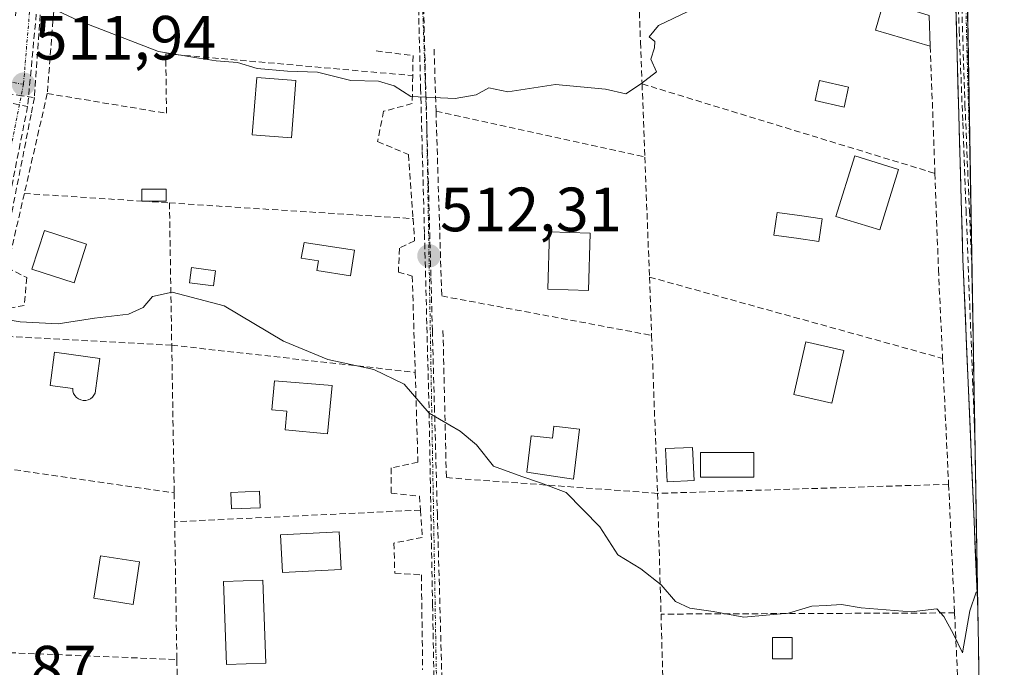
# Model space of a CAD drawing. Units: metres. Extents: x 614194 to 617642, y 4734003 to 4736374.
# Drawn here: x 617468 to 617626, y 4735271 to 4735375 of the extents above; entities that cross this region are included whole.
import ezdxf
from ezdxf.enums import TextEntityAlignment as Align

# ---------------------------------------------------------------- set-up
doc = ezdxf.new("R2010")
doc.units = ezdxf.units.M
doc.header["$MEASUREMENT"] = 0
doc.linetypes.add('TRAZO_Y_PUNTO', pattern=[1, 0.5, -0.25, 0, -0.25])
doc.linetypes.add('TRAZOSX2', pattern=[1.5, 1, -0.5])
for name, color, linetype, lineweight in [('Carretera de calzada única', 19, 'Continuous', 13), ('Carátula', 7, 'Continuous', 5), ('Conducción de agua lineal', 5, 'TRAZOSX2', 0), ('Curva de nivel normal', 36, 'Continuous', 0), ('Edificación', 1, 'Continuous', 13), ('Edificación Cxs', 1, 'Continuous', 13), ('Edificación ligera', 1, 'Continuous', 0), ('Edificación ligera Cxs', 1, 'Continuous', 0), ('Entidad de ámbito territorial CxS', 92, 'Continuous', 0), ('Estanque', 2, 'Continuous', 0), ('Estanque Cxs', 2, 'Continuous', 0), ('Huerta CxS', 92, 'Continuous', 0), ('Municipio CxS', 142, 'Continuous', 0), ('Muro lineal', 1, 'TRAZOSX2', 13), ('Piscina', 142, 'Continuous', 0), ('Piscina CxS', 142, 'Continuous', 0), ('Pista', 135, 'Continuous', 13), ('Pista Cxs', 135, 'Continuous', 0), ('Pista eje', 135, 'TRAZO_Y_PUNTO', 0), ('Punto de cota en terreno', 7, 'Continuous', 0), ('Rótulo de punto de cota en terreno', 19, 'Continuous', 0), ('Seto lineal', 92, 'TRAZOSX2', 0), ('Vía urbana eje', 5, 'TRAZO_Y_PUNTO', 0)]:
    doc.layers.add(name, color=color, linetype=linetype, lineweight=lineweight)
doc.styles.add('Arial', font='txt', dxfattribs={"height": 0.2})

# ---------------------------------------------------------------- blocks, each defined once
blk = doc.blocks.new('*U166')
at = {"layer": 'Curva de nivel normal', "color": 36, "linetype": 'Continuous', "lineweight": 0}
blk.add_polyline3d([(617465.05, 4735326.96, 515), (617467.85, 4735326.48, 515), (617473.94, 4735326.21, 515), (617479.8, 4735327.09, 515), (617485.21, 4735327.72, 515), (617487.59, 4735328.8, 515), (617489.08, 4735330.57, 515), (617492.22, 4735331.24, 515), (617500.6, 4735329.06, 515), (617510.1, 4735323.38, 515), (617517.2, 4735320.48, 515), (617524.6, 4735318.88, 515), (617529.46, 4735316.53, 515), (617533.44, 4735311.88, 515), (617538.43, 4735308.96, 515), (617541.03, 4735306.79, 515), (617543.76, 4735303.35, 515), (617548.34, 4735301.71, 515), (617551.31, 4735300.68, 515), (617555.43, 4735299.16, 515), (617560.84, 4735293.68, 515), (617563.7, 4735289.14, 515), (617567.38, 4735286.94, 515), (617570.65, 4735284.36, 515), (617572.95, 4735281.67, 515), (617575.27, 4735280.61, 515), (617579, 4735280.09, 515), (617583.93, 4735279.16, 515), (617591.08, 4735279.8, 515), (617594.83, 4735280.96, 515), (617597.12, 4735281.05, 515), (617599.57, 4735281.22, 515), (617602.75, 4735280.68, 515), (617610.76, 4735280.03, 515), (617614.89, 4735280.49, 515), (617616.02, 4735279.29, 515), (617617.55, 4735276.45, 515), (617618.97, 4735273.46, 515), (617620.17, 4735280.19, 515), (617621.19, 4735283.16, 515), (617621.39, 4735283.2, 515)], dxfattribs=at)
blk = doc.blocks.new('5PATER')
at = {"layer": 'Carátula', "linetype": 'Continuous', "lineweight": 5}
h = blk.add_hatch(color=250, dxfattribs=at)
edge = h.paths.add_edge_path()
edge.add_ellipse((0, 0.01), major_axis=(-1.33, -1.34), ratio=0.999422, start_angle=0, end_angle=360)

msp = doc.modelspace()

# ---------------------------------------------------------------- linework, layer by layer
at = {"layer": 'Carretera de calzada única', "color": 19, "linetype": 'Continuous', "lineweight": 13}
for points in [[(617618.84, 4735433.17), (617620.24, 4735350.88)], [(617620.24, 4735350.88), (617621.43, 4735280.84)]]:
    msp.add_lwpolyline(points, dxfattribs=at)
at = {"layer": 'Conducción de agua lineal', "color": 5, "linetype": 'TRAZOSX2', "lineweight": 0}
for points in [[(617510.48, 4735458.65, 506.22), (617508.14, 4735459.78, 506.23), (617496.99, 4735465.13, 505.94), (617478.44, 4735468.65, 505.24), (617477.45, 4735463.17, 505.28), (617476.77, 4735456.36, 505.23), (617476.58, 4735454.47, 505.23), (617476.05, 4735446.77, 505.3), (617475.25, 4735434.9, 505.64), (617474.27, 4735420.58, 506.2), (617470.14, 4735362.44, 512.08)], [(617531.21, 4735449.54, 506.54), (617530.7, 4735447.16, 506.55), (617530.19, 4735444.83, 506.62), (617531.12, 4735428.38, 506.99), (617531.2, 4735426.97, 507.05), (617531.3, 4735423.2, 507.18), (617531.39, 4735420.01, 507.25), (617531.59, 4735412.41, 507.46), (617531.75, 4735406.76, 507.68), (617532.03, 4735396.26, 508.11), (617532.39, 4735383.31, 508.74), (617532.44, 4735381.35, 508.84), (617532.94, 4735363.08, 509.87), (617533.34, 4735348.31, 511.12), (617533.74, 4735333.54, 512.42), (617533.97, 4735325.15, 513.33), (617534.3, 4735312.99, 514.71), (617534.77, 4735295.78, 516.46), (617535.06, 4735285.3, 517.19), (617535.5, 4735269.19, 517.6)], [(617531.21, 4735449.54, 506.54), (617564.6, 4735437.43, 507.84), (617616.92, 4735413.23, 511.39), (617617.69, 4735393.16, 511.31), (617618.09, 4735382.78, 511.37), (617618.46, 4735373.21, 511.19), (617619.03, 4735358.45, 511.94), (617619.56, 4735344.5, 512.37), (617619.62, 4735342.93, 512.44), (617620.61, 4735317.31, 513.5), (617620.67, 4735315.74, 513.54), (617620.97, 4735307.85, 513.82)], [(617617.67, 4735414.32, 511.46), (617618.31, 4735394.64, 511.35), (617618.59, 4735385.9, 511.19), (617619.38, 4735361.3, 511.9)], [(617473.65, 4735410.18, 506.72), (617469.06, 4735361.01, 512.24)], [(617531.75, 4735376.66, 509.06), (617532.09, 4735363.94, 509.82), (617532.35, 4735353.79, 510.64), (617532.7, 4735340.65, 511.8), (617533.09, 4735325.71, 513.31), (617533.45, 4735312.06, 514.88)], [(617438.8, 4735367.08, 512.86), (617469.06, 4735361.01, 512.24)], [(617439.03, 4735367.12, 512.85), (617467.49, 4735362.84, 512.09), (617470.14, 4735362.44, 512.08)], [(617470.14, 4735362.44, 512.08), (617469.61, 4735359.75, 512.35), (617465.76, 4735340.14, 514.26), (617460.82, 4735314.97, 514.98), (617460.28, 4735312.24, 514.99), (617456.8, 4735294.48, 514.56), (617454.72, 4735283.91, 514.34), (617453.89, 4735279.67, 514.23), (617452.62, 4735273.22, 514.06), (617451.68, 4735268.4, 513.99), (617450.54, 4735262.6, 513.85), (617449.12, 4735255.38, 513.84), (617446.41, 4735241.59, 513.84), (617444.31, 4735230.89, 514.07), (617442.79, 4735223.13, 514.33), (617441.93, 4735218.77, 514.48), (617441.3, 4735215.56, 514.61), (617439.2, 4735204.84, 515.51), (617438.4, 4735200.81, 515.88), (617433.38, 4735175.25, 517.48), (617430.35, 4735159.79, 518.33), (617429.84, 4735157.2, 518.45)], [(617469.06, 4735361.01, 512.24), (617465.9, 4735345.18, 513.86), (617460.62, 4735318.78, 514.95)], [(617619.38, 4735361.3, 511.9), (617620.1, 4735344.32, 512.44), (617620.52, 4735334.5, 512.96)], [(617533.45, 4735312.06, 514.88), (617534, 4735281.14, 517.4), (617534.51, 4735252.87, 517.86)]]:
    msp.add_polyline3d(points, dxfattribs=at)
at = {"layer": 'Curva de nivel normal', "color": 36, "linetype": 'Continuous', "lineweight": 0}
msp.add_polyline3d([(617470.83, 4735377.75, 510), (617477.16, 4735374.8, 510), (617490.04, 4735369.8, 510), (617496.49, 4735368.76, 510), (617499.3, 4735368.33, 510), (617502.7, 4735368.06, 510), (617505.88, 4735367.12, 510), (617510.76, 4735366.68, 510), (617515.55, 4735366.5, 510), (617520.88, 4735365.16, 510), (617525.32, 4735365.08, 510), (617527.85, 4735364.32, 510), (617530.49, 4735362.64, 510), (617537.64, 4735362.28, 510), (617540.99, 4735362.88, 510), (617543.04, 4735364, 510), (617546.09, 4735363.38, 510), (617553.71, 4735364.52, 510), (617561.75, 4735363.77, 510), (617564.98, 4735363.04, 510), (617567.33, 4735364.57, 510), (617569.92, 4735366.59, 510), (617568.99, 4735368.59, 510), (617569.61, 4735370.41, 510), (617569.64, 4735371.43, 510), (617568.71, 4735372.15, 510), (617570.21, 4735373.98, 510), (617577.31, 4735377.36, 510)], dxfattribs=at)
at = {"layer": 'Edificación', "color": 1, "linetype": 'Continuous', "lineweight": 13}
for points in [[(617512.08, 4735365.17, 510.24), (617511.36, 4735355.97, 510.97), (617505.07, 4735356.47, 511.11), (617505.8, 4735365.66, 510.21), (617512.08, 4735365.17, 510.24)], [(617608.72, 4735350.91, 511.79), (617605.71, 4735341.23, 512.47), (617598.7, 4735343.4, 512.28), (617601.7, 4735353.08, 511.46), (617608.72, 4735350.91, 511.79)], [(617478.51, 4735338.96, 514.35), (617476.52, 4735332.76, 514.69), (617469.75, 4735334.94, 514.59), (617471.74, 4735341.13, 514.24), (617478.51, 4735338.96, 514.35)], [(617559.26, 4735340.74, 511.27), (617559.02, 4735331.55, 511.86), (617552.49, 4735331.72, 512.12), (617552.73, 4735340.92, 511.54), (617559.26, 4735340.74, 511.27)], [(617599.97, 4735321.93, 513.15), (617598.04, 4735313.46, 513.77), (617591.92, 4735314.86, 513.46), (617593.86, 4735323.32, 512.81), (617599.97, 4735321.93, 513.15)], [(617478.37, 4735313.9, 515.89), (617477.97, 4735313.9, 515.87), (617477.57, 4735313.98, 515.85), (617477.2, 4735314.14, 515.83), (617476.88, 4735314.38, 515.8), (617476.61, 4735314.68, 515.78), (617476.42, 4735315.04, 515.76), (617476.31, 4735315.42, 515.74), (617476.28, 4735315.83, 515.72), (617472.65, 4735316.31, 515.54), (617473.38, 4735321.63, 515.32), (617480.63, 4735320.64, 515.57), (617479.88, 4735315.1, 515.91), (617479.7, 4735314.74, 515.91), (617479.44, 4735314.43, 515.92), (617479.13, 4735314.18, 515.91), (617478.76, 4735314, 515.9), (617478.37, 4735313.9, 515.89)], [(617517.89, 4735316.31, 515.66), (617517.17, 4735308.57, 516.29), (617510.36, 4735309.21, 516.46), (617510.64, 4735312.2, 516.28), (617508.24, 4735312.42, 516.37), (617508.67, 4735317.04, 516.1), (617517.89, 4735316.31, 515.66)], [(617557.57, 4735309.29, 513.55), (617556.6, 4735301.31, 514.58), (617549.11, 4735302.43, 514.86), (617549.82, 4735308.25, 514.12), (617553.22, 4735307.84, 513.97), (617553.46, 4735309.79, 513.75), (617557.57, 4735309.29, 513.55)], [(617575.95, 4735301.07, 513.54), (617571.61, 4735300.87, 513.68), (617571.37, 4735306.19, 513.2), (617575.71, 4735306.39, 513.05), (617575.95, 4735301.07, 513.54)], [(617519.34, 4735286.79, 517.65), (617509.91, 4735286.31, 517.72), (617509.6, 4735292.37, 517.62), (617519.03, 4735292.85, 517.48), (617519.34, 4735286.79, 517.65)], [(617487.01, 4735288.07, 516.77), (617485.96, 4735281.23, 516.71), (617479.67, 4735282.2, 516.26), (617480.72, 4735289.03, 516.33), (617487.01, 4735288.07, 516.77)], [(617591.68, 4735272.52, 515.25), (617588.53, 4735272.52, 515.27), (617588.53, 4735275.91, 515.11), (617591.68, 4735275.91, 515.12), (617591.68, 4735272.52, 515.25)]]:
    msp.add_polyline3d(points, dxfattribs=at)
at = {"layer": 'Edificación Cxs', "color": 1, "linetype": 'Continuous', "lineweight": 13}
for points in [[(617512.08, 4735365.17, 510.24), (617511.36, 4735355.97, 510.97), (617505.07, 4735356.47, 511.11), (617505.8, 4735365.66, 510.21), (617512.08, 4735365.17, 510.24)], [(617608.72, 4735350.91, 511.79), (617605.71, 4735341.23, 512.47), (617598.7, 4735343.4, 512.28), (617601.7, 4735353.08, 511.46), (617608.72, 4735350.91, 511.79)], [(617478.51, 4735338.96, 514.35), (617476.52, 4735332.76, 514.69), (617469.75, 4735334.94, 514.59), (617471.74, 4735341.13, 514.24), (617478.51, 4735338.96, 514.35)], [(617559.26, 4735340.74, 511.27), (617559.02, 4735331.55, 511.86), (617552.49, 4735331.72, 512.12), (617552.73, 4735340.92, 511.54), (617559.26, 4735340.74, 511.27)], [(617599.97, 4735321.93, 513.15), (617598.04, 4735313.46, 513.77), (617591.92, 4735314.86, 513.45), (617593.86, 4735323.32, 512.81), (617599.97, 4735321.93, 513.15)], [(617478.37, 4735313.9, 515.89), (617477.97, 4735313.9, 515.87), (617477.57, 4735313.98, 515.85), (617477.2, 4735314.14, 515.83), (617476.88, 4735314.38, 515.8), (617476.61, 4735314.68, 515.78), (617476.42, 4735315.04, 515.76), (617476.31, 4735315.42, 515.74), (617476.28, 4735315.83, 515.72), (617472.65, 4735316.31, 515.54), (617473.38, 4735321.63, 515.32), (617480.63, 4735320.64, 515.57), (617479.88, 4735315.1, 515.91), (617479.7, 4735314.74, 515.91), (617479.44, 4735314.43, 515.92), (617479.13, 4735314.18, 515.91), (617478.76, 4735314, 515.9), (617478.37, 4735313.9, 515.89)], [(617517.89, 4735316.31, 515.66), (617517.17, 4735308.57, 516.29), (617510.36, 4735309.21, 516.46), (617510.64, 4735312.2, 516.28), (617508.24, 4735312.42, 516.37), (617508.67, 4735317.04, 516.1), (617517.89, 4735316.31, 515.66)], [(617557.57, 4735309.29, 513.55), (617556.6, 4735301.31, 514.58), (617549.11, 4735302.43, 514.86), (617549.82, 4735308.25, 514.12), (617553.22, 4735307.84, 513.97), (617553.46, 4735309.79, 513.75), (617557.57, 4735309.29, 513.55)], [(617575.95, 4735301.07, 513.54), (617571.61, 4735300.87, 513.68), (617571.37, 4735306.19, 513.2), (617575.71, 4735306.39, 513.05), (617575.95, 4735301.07, 513.54)], [(617519.34, 4735286.79, 517.65), (617509.91, 4735286.31, 517.72), (617509.6, 4735292.37, 517.62), (617519.03, 4735292.85, 517.48), (617519.34, 4735286.79, 517.65)], [(617487.01, 4735288.07, 516.77), (617485.96, 4735281.23, 516.71), (617479.67, 4735282.2, 516.26), (617480.72, 4735289.03, 516.33), (617487.01, 4735288.07, 516.77)], [(617591.68, 4735272.52, 515.25), (617588.53, 4735272.52, 515.27), (617588.53, 4735275.91, 515.11), (617591.68, 4735275.91, 515.12), (617591.68, 4735272.52, 515.25)]]:
    msp.add_polyline3d(points, close=True, dxfattribs=at)
at = {"layer": 'Edificación ligera', "color": 1, "linetype": 'Continuous', "lineweight": 0}
for points in [[(617613.64, 4735375.58, 511.09), (617613.82, 4735370.69, 511.1), (617605.04, 4735373.23, 510.69), (617606.39, 4735377.82, 510.66), (617613.64, 4735375.58, 511.09)], [(617521.46, 4735337.97, 512.62), (617520.82, 4735333.88, 513.04), (617515.44, 4735334.71, 513.29), (617515.7, 4735336.3, 513.08), (617512.94, 4735336.72, 513.32), (617513.4, 4735339.22, 512.95), (617521.46, 4735337.97, 512.62)], [(617507.25, 4735271.79, 517.68), (617500.96, 4735271.57, 517.58), (617500.47, 4735284.87, 517.71), (617506.76, 4735285.1, 517.76), (617507.25, 4735271.79, 517.68)]]:
    msp.add_polyline3d(points, dxfattribs=at)
at = {"layer": 'Edificación ligera Cxs', "color": 1, "linetype": 'Continuous', "lineweight": 0}
for points in [[(617613.64, 4735375.58, 511.09), (617613.82, 4735370.69, 511.1), (617605.04, 4735373.23, 510.69), (617606.39, 4735377.82, 510.66), (617613.64, 4735375.58, 511.09)], [(617521.46, 4735337.97, 512.62), (617520.82, 4735333.88, 513.04), (617515.44, 4735334.71, 513.29), (617515.7, 4735336.3, 513.08), (617512.94, 4735336.72, 513.32), (617513.4, 4735339.22, 512.95), (617521.46, 4735337.97, 512.62)], [(617507.25, 4735271.79, 517.68), (617500.96, 4735271.57, 517.58), (617500.47, 4735284.87, 517.71), (617506.76, 4735285.1, 517.76), (617507.25, 4735271.79, 517.68)]]:
    msp.add_polyline3d(points, close=True, dxfattribs=at)
at = {"layer": 'Entidad de ámbito territorial CxS', "color": 92, "linetype": 'Continuous', "lineweight": 0}
msp.add_polyline3d([(617619.75, 4735379.73, 511.38), (617619.83, 4735374.74, 511.33), (617619.92, 4735369.74, 511.61), (617620, 4735364.74, 511.86), (617620.09, 4735359.75, 512.01), (617620.17, 4735354.75, 512.19), (617620.26, 4735349.76, 512.35), (617620.34, 4735344.76, 512.46), (617620.43, 4735339.77, 512.72), (617620.51, 4735334.77, 512.95), (617620.6, 4735329.77, 513.12), (617620.68, 4735324.78, 513.27), (617620.77, 4735319.78, 513.43), (617620.85, 4735314.79, 513.58), (617620.94, 4735309.79, 513.75), (617621.02, 4735304.79, 513.92), (617621.11, 4735299.8, 514.14), (617621.19, 4735294.8, 514.4), (617621.28, 4735289.81, 514.66), (617621.36, 4735284.81, 514.89), (617621.45, 4735279.82, 515.1), (617621.53, 4735274.82, 515.27), (617621.62, 4735269.82, 515.47)], dxfattribs=at)
at = {"layer": 'Estanque', "color": 2, "linetype": 'Continuous', "lineweight": 0}
for points in [[(617487.35, 4735345.84, 513.56), (617487.35, 4735347.78, 513.14), (617491.26, 4735347.78, 512.95), (617491.26, 4735345.84, 513.37), (617487.35, 4735345.84, 513.56)], [(617498.85, 4735332.26, 514.64), (617495.01, 4735332.77, 514.68), (617495.34, 4735335.2, 514.39), (617499.18, 4735334.69, 514.33), (617498.85, 4735332.26, 514.64)], [(617501.73, 4735296.53, 517.34), (617501.63, 4735299.18, 517.18), (617506.24, 4735299.35, 517.24), (617506.34, 4735296.7, 517.37), (617501.73, 4735296.53, 517.34)]]:
    msp.add_polyline3d(points, dxfattribs=at)
at = {"layer": 'Estanque Cxs', "color": 2, "linetype": 'Continuous', "lineweight": 0}
for points in [[(617491.26, 4735345.84, 513.37), (617487.35, 4735345.84, 513.56), (617487.35, 4735347.78, 513.14), (617491.26, 4735347.78, 512.95), (617491.26, 4735345.84, 513.37)], [(617499.18, 4735334.69, 514.33), (617498.85, 4735332.26, 514.64), (617495.01, 4735332.77, 514.68), (617495.34, 4735335.2, 514.39), (617499.18, 4735334.69, 514.33)], [(617506.34, 4735296.7, 517.37), (617501.73, 4735296.53, 517.34), (617501.63, 4735299.18, 517.18), (617506.24, 4735299.35, 517.24), (617506.34, 4735296.7, 517.37)]]:
    msp.add_polyline3d(points, close=True, dxfattribs=at)
at = {"layer": 'Huerta CxS', "color": 92, "linetype": 'Continuous', "lineweight": 0}
for points in [[(617467.13, 4735375.55, 510.81), (617469.42, 4735399.97, 507.86), (617476.31, 4735473.23, 505.57), (617476.34, 4735474.06, 505.64), (617483.07, 4735472.14, 506.01), (617519.22, 4735461.88, 507.84), (617532.53, 4735457.97, 507.79), (617568.23, 4735447.51, 509.83), (617596.53, 4735438.6, 511.49), (617615.96, 4735431.02, 512.62), (617616.03, 4735430.99, 512.63), (617617.81, 4735430.34, 512.67), (617618.89, 4735429.95, 512.67), (617618.9, 4735429.63, 512.62), (617618.33, 4735429.01, 512.5), (617619.34, 4735403.54, 511.48), (617622.83, 4735198.96, 520.77), (617617.47, 4735193.19, 520.9), (617620.31, 4735145.83, 524.88), (617623.87, 4735137.75, 525.59), (617625.69, 4735030.68, 534.31)], [(617619.34, 4735403.54, 511.48), (617622.83, 4735198.96, 520.77)]]:
    msp.add_polyline3d(points, dxfattribs=at)
at = {"layer": 'Municipio CxS', "color": 142, "linetype": 'Continuous', "lineweight": 0}
msp.add_polyline3d([(617619.75, 4735379.73, 511.38), (617619.83, 4735374.74, 511.33), (617619.92, 4735369.74, 511.61), (617620, 4735364.74, 511.86), (617620.09, 4735359.75, 512.01), (617620.17, 4735354.75, 512.19), (617620.26, 4735349.76, 512.35), (617620.34, 4735344.76, 512.46), (617620.43, 4735339.77, 512.72), (617620.51, 4735334.77, 512.95), (617620.6, 4735329.77, 513.12), (617620.68, 4735324.78, 513.27), (617620.77, 4735319.78, 513.43), (617620.85, 4735314.79, 513.58), (617620.94, 4735309.79, 513.75), (617621.02, 4735304.79, 513.92), (617621.11, 4735299.8, 514.14), (617621.19, 4735294.8, 514.4), (617621.28, 4735289.81, 514.66), (617621.36, 4735284.81, 514.89), (617621.45, 4735279.82, 515.1), (617621.53, 4735274.82, 515.27), (617621.62, 4735269.82, 515.47)], dxfattribs=at)
at = {"layer": 'Muro lineal', "color": 1, "linetype": 'TRAZOSX2', "lineweight": 13}
for points in [[(617468.53, 4735347.07, 513.61), (617465.78, 4735335.18, 514.57), (617468.92, 4735333.59, 514.66), (617468.51, 4735329.14, 514.82), (617465.23, 4735328.52, 514.86), (617464.23, 4735324.26, 515.11)], [(617491.8, 4735345.57, 513.4), (617492.17, 4735322.76, 515.73)], [(617531.12, 4735339.49, 511.97), (617528.69, 4735338.32, 512.22), (617528.51, 4735334.49, 512.57), (617530.74, 4735333.84, 512.53), (617531.22, 4735318.41, 514.28)], [(617464.23, 4735324.26, 515.11), (617492.17, 4735322.76, 515.73)], [(617492.17, 4735322.76, 515.73), (617492.17, 4735322.72, 515.73), (617492.56, 4735299.1, 516.99)], [(617492.17, 4735322.76, 515.73), (617531.22, 4735318.41, 514.28)], [(617531.22, 4735318.41, 514.28), (617531.65, 4735303.99, 515.85), (617527.35, 4735303.09, 516.34), (617527.35, 4735299.04, 516.71), (617531.9, 4735298.58, 516.37), (617532.05, 4735296.34, 516.59)], [(617459.54, 4735303.87, 514.93), (617492.56, 4735299.1, 516.99)], [(617492.56, 4735299.1, 516.99), (617492.64, 4735294.47, 517.19)], [(617532.05, 4735296.34, 516.59), (617492.64, 4735294.47, 517.19)], [(617532.05, 4735296.34, 516.59), (617532.35, 4735291.96, 516.92), (617527.8, 4735291.06, 517.25), (617527.94, 4735286.22, 517.47), (617532.21, 4735285.97, 517.23), (617532.41, 4735270.72, 517.75)], [(617492.64, 4735294.47, 517.19), (617492.99, 4735272.38, 517.07)], [(617454.18, 4735273.97, 514.18), (617492.99, 4735272.38, 517.07)], [(617492.99, 4735272.38, 517.07), (617493.05, 4735268.8, 516.96)]]:
    msp.add_polyline3d(points, dxfattribs=at)
at = {"layer": 'Piscina', "color": 142, "linetype": 'Continuous', "lineweight": 0}
for points in [[(617600, 4735360.9, 510.92), (617595.35, 4735361.95, 510.92), (617596.08, 4735365.17, 510.88), (617600.73, 4735364.12, 510.88), (617600, 4735360.9, 510.92)], [(617595.94, 4735339.37, 512.3), (617592.34, 4735339.89, 512.07), (617588.74, 4735340.4, 511.47), (617589.26, 4735344.03, 511.49), (617592.86, 4735343.52, 512.07), (617596.46, 4735343, 512.31), (617595.94, 4735339.37, 512.3)], [(617576.96, 4735301.6, 513.49), (617576.96, 4735305.57, 513.11), (617581.25, 4735305.57, 513.32), (617585.53, 4735305.57, 513.6), (617585.53, 4735301.6, 513.85), (617581.25, 4735301.6, 513.65), (617576.96, 4735301.6, 513.49)]]:
    msp.add_polyline3d(points, dxfattribs=at)
at = {"layer": 'Piscina CxS', "color": 142, "linetype": 'Continuous', "lineweight": 0}
for points in [[(617600.73, 4735364.12, 510.88), (617600, 4735360.9, 510.92), (617595.35, 4735361.95, 510.92), (617596.08, 4735365.17, 510.88), (617600.73, 4735364.12, 510.88)], [(617596.46, 4735343, 512.31), (617595.94, 4735339.37, 512.3), (617592.34, 4735339.89, 512.07), (617588.74, 4735340.4, 511.47), (617589.26, 4735344.03, 511.49), (617592.86, 4735343.52, 512.07), (617596.46, 4735343, 512.31)], [(617585.53, 4735301.6, 513.85), (617581.25, 4735301.6, 513.65), (617576.96, 4735301.6, 513.49), (617576.96, 4735305.57, 513.11), (617581.25, 4735305.57, 513.32), (617585.53, 4735305.57, 513.6), (617585.53, 4735301.6, 513.85)]]:
    msp.add_polyline3d(points, close=True, dxfattribs=at)
at = {"layer": 'Pista', "color": 135, "linetype": 'Continuous', "lineweight": 13}
msp.add_lwpolyline([(617621.43, 4735280.84), (617619.05, 4735336.53), (617617.21, 4735401.91), (617616.97, 4735411.95), (617615.44, 4735424.37), (617611.98, 4735435.79)], dxfattribs=at)
at = {"layer": 'Pista Cxs', "color": 135, "linetype": 'Continuous', "lineweight": 0}
msp.add_polyline3d([(617618.84, 4735433.17, 513.09), (617621.43, 4735280.84, 515.06), (617621.24, 4735285.29, 514.86), (617621.04, 4735289.95, 514.65), (617620.84, 4735294.61, 514.41), (617620.64, 4735299.26, 514.15), (617620.44, 4735303.92, 513.93), (617620.25, 4735308.58, 513.77), (617620.05, 4735313.24, 513.57), (617619.85, 4735317.9, 513.43), (617619.65, 4735322.56, 513.27), (617619.45, 4735327.21, 513.15), (617619.25, 4735331.87, 513.02), (617619.05, 4735336.53, 512.84), (617618.92, 4735341.2, 512.51), (617618.79, 4735345.87, 512.27), (617618.66, 4735350.54, 512.18), (617618.52, 4735355.21, 512.02), (617618.39, 4735359.88, 511.83), (617618.26, 4735364.55, 511.68), (617618.13, 4735369.22, 511.44), (617618, 4735373.89, 511.15), (617617.87, 4735378.56, 511.47)], dxfattribs=at)
at = {"layer": 'Pista eje', "color": 135, "linetype": 'TRAZO_Y_PUNTO', "lineweight": 0}
msp.add_lwpolyline([(617616.06, 4735434.2), (617616.78, 4735430.61), (617618.6, 4735411.97), (617618.91, 4735401.95), (617619.72, 4735369.28), (617620.24, 4735350.88)], dxfattribs=at)
at = {"layer": 'Seto lineal', "color": 92, "linetype": 'TRAZOSX2', "lineweight": 0}
for points in [[(617474.17, 4735388.26, 508.72), (617472.21, 4735363.1, 511.9)], [(617567.01, 4735380.66, 509.67), (617567.35, 4735371.3, 509.81), (617567.6, 4735364.64, 509.96)], [(617472.21, 4735363.1, 511.9), (617491.32, 4735359.92, 511.34), (617491.21, 4735369.47, 509.89), (617530.82, 4735365.97, 509.71)], [(617524.96, 4735369.92, 509.47), (617530.87, 4735369.18, 509.5), (617530.82, 4735365.97, 509.71)], [(617534.25, 4735370.22, 509.43), (617534.55, 4735360.26, 510.1)], [(617613.82, 4735370.69, 511.1), (617614.57, 4735350.29, 511.98)], [(617530.82, 4735365.97, 509.71), (617530.73, 4735361.47, 510.03), (617526.14, 4735360.26, 510.24), (617525.19, 4735355.39, 510.57), (617530.12, 4735353.31, 510.68), (617530.87, 4735343.04, 511.6)], [(617567.6, 4735364.64, 509.96), (617568.05, 4735352.91, 510.57)], [(617567.6, 4735364.64, 509.96), (617614.57, 4735350.29, 511.98)], [(617472.21, 4735363.1, 511.9), (617468.53, 4735347.07, 513.61), (617487.35, 4735345.85, 513.56), (617487.55, 4735345.84, 513.55), (617491.8, 4735345.56, 513.4), (617530.87, 4735343.04, 511.6)], [(617534.55, 4735360.26, 510.1), (617535.47, 4735330.65, 512.76), (617569.13, 4735324.34, 512.09)], [(617534.55, 4735360.26, 510.1), (617568.05, 4735352.91, 510.57)], [(617568.05, 4735352.91, 510.57), (617568.78, 4735333.67, 511.49)], [(617614.57, 4735350.29, 511.98), (617615.13, 4735334.87, 512.84), (617615.8, 4735320.65, 513.12)], [(617530.87, 4735343.04, 511.6), (617531.12, 4735339.49, 511.97)], [(617568.78, 4735333.67, 511.49), (617615.8, 4735320.65, 513.12)], [(617568.78, 4735333.67, 511.49), (617569.13, 4735324.34, 512.09)], [(617535.67, 4735325.11, 513.28), (617536.21, 4735301.54, 515.88), (617570.08, 4735299.02, 513.96)], [(617569.13, 4735324.34, 512.09), (617570.08, 4735299.02, 513.96)], [(617615.8, 4735320.65, 513.12), (617616.76, 4735300.47, 513.94)], [(617616.76, 4735300.47, 513.94), (617570.08, 4735299.02, 513.96)], [(617616.76, 4735300.47, 513.94), (617617.72, 4735279.86, 514.97)], [(617570.08, 4735299.02, 513.96), (617570.64, 4735279.67, 515.24)], [(617617.72, 4735279.86, 514.97), (617570.64, 4735279.67, 515.24)], [(617570.64, 4735279.67, 515.24), (617571.05, 4735265.09, 515.96)], [(617617.72, 4735279.86, 514.97), (617618.64, 4735260.32, 515.79)]]:
    msp.add_polyline3d(points, dxfattribs=at)
at = {"layer": 'Vía urbana eje', "color": 5, "linetype": 'TRAZO_Y_PUNTO', "lineweight": 0}
for points in [[(617477.79, 4735476.77), (617477.13, 4735471.8), (617476.66, 4735462.79), (617476.08, 4735456.17), (617468.39, 4735364.58)], [(617529.45, 4735462), (617533.05, 4735358.66), (617536.62, 4735155.67), (617537.92, 4735018.58)], [(617468.39, 4735364.58), (617460.84, 4735365.82), (617432.89, 4735369.98), (617403.39, 4735374.44), (617345.48, 4735332.68)], [(617468.39, 4735364.58), (617461.92, 4735332.19), (617430.83, 4735163.17), (617429.79, 4735158.25)]]:
    msp.add_lwpolyline(points, dxfattribs=at)

# ---------------------------------------------------------------- block references
at = {"layer": 'Curva de nivel normal', "color": 36, "linetype": 'Continuous', "lineweight": 0}
msp.add_blockref('*U166', (0, 0), dxfattribs=at)
at = {"layer": 'Punto de cota en terreno', "linetype": 'Continuous', "lineweight": 0}
for p in [(617468.39, 4735364.58, 511.94), (617533.43, 4735337.07, 512.31)]:
    msp.add_blockref('5PATER', p, dxfattribs=at)

# ---------------------------------------------------------------- texts
at = {"layer": 'Rótulo de punto de cota en terreno', "color": 19, "linetype": 'Continuous', "lineweight": 0, "style": 'Arial'}
for s, p in [('511,94', (617470.15, 4735366.34)), ('512,31', (617535.19, 4735338.83)), ('513,87', (617450.93, 4735265.4))]:
    msp.add_text(s, height=7, dxfattribs=at).set_placement(p, align=Align.BOTTOM_LEFT)

doc.saveas('drawing.dxf')
